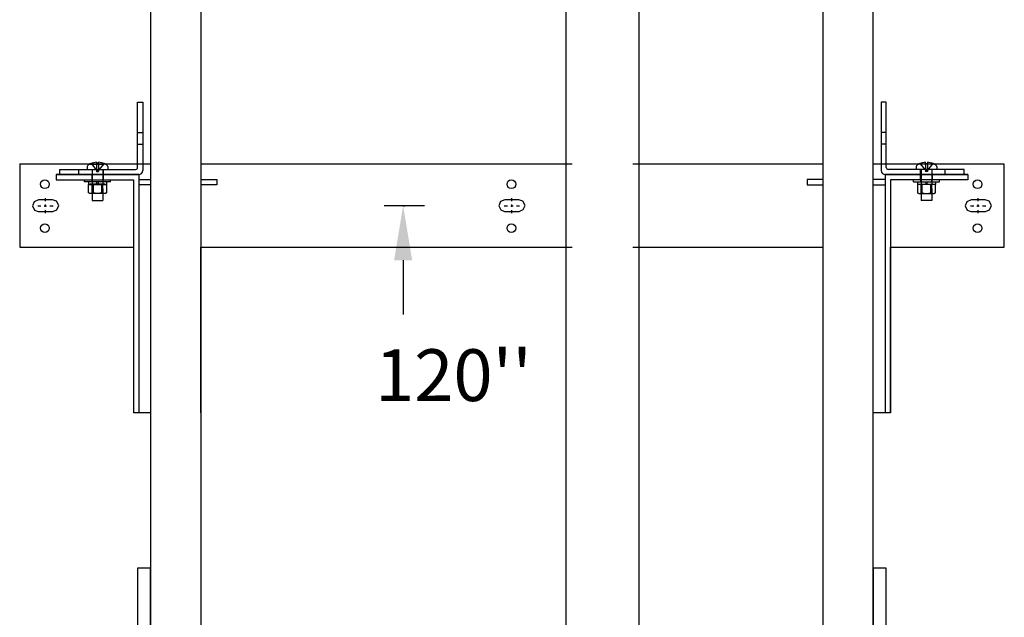
# Model space of a CAD drawing. Extents: x -503 to 111, y -162 to 136.
# Drawn here: x -428 to -380, y -41 to -12 of the extents above; entities that cross this region are included whole.
import ezdxf
from ezdxf.enums import TextEntityAlignment as Align

# ---------------------------------------------------------------- set-up
doc = ezdxf.new("R2010")
doc.units = 0
doc.header["$LTSCALE"] = 2.5
doc.header["$MEASUREMENT"] = 0
doc.linetypes.add('CENTER', pattern=[2, 1.25, -0.25, 0.25, -0.25])
doc.linetypes.add('HIDDEN', pattern=[0.375, 0.25, -0.125])
doc.layers.get('0').update_dxf_attribs({"linetype": 'CONTINUOUS'})
for name, color, linetype in [('AM_HID', 7, 'HIDDEN'), ('AM_VIS', 7, 'CONTINUOUS'), ('CEN', 1, 'CENTER'), ('DIM', 3, 'CONTINUOUS')]:
    doc.layers.add(name, color=color, linetype=linetype)
doc.styles.get("Standard").update_dxf_attribs({"font": 'txt.shx', "height": 1.5})

# ---------------------------------------------------------------- blocks, each defined once
blk = doc.blocks.new('RAIL_BRKT_BIG')
for p, q in [((-23.75, 2.012), (-23.75, -2.001)), ((-20.532, 2.01), (-23.75, 2.01)), ((-17.44, 2.01), (-20.532, 2.01)), ((-10.09, 2.01), (-15.003, 2.01)), ((2.902, 2.01), (-10.09, 2.01)), ((7.334, 2.01), (5.836, 2.01)), ((15.007, 2.01), (7.334, 2.01)), ((19.413, 2.01), (17.444, 2.01)), ((23.761, 2.01), (19.413, 2.01)), ((23.754, -2.001), (23.761, 2.01)), ((-21.992, 1.498), (-20.532, 1.498)), ((-21.992, 1.498), (-21.992, 1.255)), ((-20.532, 1.498), (-18.008, 1.498)), ((-18.008, 1.498), (-18.008, -9.994)), ((18.018, 1.498), (18.018, -9.994)), ((19.413, 1.498), (18.018, 1.498)), ((22.002, 1.498), (19.413, 1.498)), ((22.002, 1.498), (22.002, 1.255)), ((-21.992, 1.255), (-20.532, 1.255)), ((-20.532, 1.255), (-18.257, 1.255)), ((-18.257, 1.255), (-18.257, -2.001)), ((-18.008, 1.256), (-17.44, 1.256)), ((-17.44, 1.007), (-18.008, 1.007)), ((-15.003, 1.256), (-14.242, 1.256)), ((-14.242, 1.007), (-15.003, 1.007)), ((-14.242, 1.256), (-14.242, 1.007)), ((15.007, 1.256), (14.252, 1.256)), ((14.252, 1.256), (14.252, 1.007)), ((14.252, 1.007), (15.007, 1.007)), ((18.018, 1.256), (17.444, 1.256)), ((17.444, 1.007), (18.018, 1.007)), ((18.267, 1.255), (18.268, -9.994)), ((19.413, 1.255), (18.267, 1.255)), ((22.002, 1.255), (19.413, 1.255)), ((-23.75, -2.001), (-20.532, -2.001)), ((-20.532, -2.001), (-18.264, -2.001)), ((-18.264, -2.001), (-18.264, -9.994)), ((-15.003, -9.994), (-15.003, -2.001)), ((-15.003, -2.001), (-10.09, -2.001)), ((-10.09, -2.001), (2.902, -2.001)), ((5.836, -2.001), (7.334, -2.001)), ((7.334, -2.001), (15.007, -2.001)), ((15.007, -2.001), (15.007, -9.994)), ((18.268, -9.994), (18.268, -2.001)), ((18.268, -2.001), (19.413, -2.001)), ((19.413, -2.001), (23.754, -2.001))]:
    blk.add_line(p, q)
at = {"linetype": 'ByBlock'}
for p, q in [((-17.44, -9.994), (-18.264, -9.994)), ((18.268, -9.994), (17.444, -9.994))]:
    blk.add_line(p, q, dxfattribs=at)
for points in [[(-21.869, 0.003), (-21.976, 0.216), (-22.165, 0.284), (-22.849, 0.284), (-23.053, 0.193), (-23.129, -0.004), (-23.038, -0.209), (-22.856, -0.277), (-22.153, -0.278), (-21.954, -0.195), (-21.869, 0.003)], [(0.635, 0.008), (0.529, 0.22), (0.339, 0.288), (-0.344, 0.288), (-0.549, 0.197), (-0.625, 0), (-0.534, -0.205), (-0.351, -0.273), (0.351, -0.274), (0.55, -0.191), (0.635, 0.008)], [(23.137, 0.001), (23.03, 0.213), (22.841, 0.281), (22.158, 0.281), (21.953, 0.19), (21.877, -0.007), (21.968, -0.212), (22.15, -0.28), (22.853, -0.281), (23.052, -0.197), (23.137, 0.001)]]:
    blk.add_lwpolyline(points)
for centre in [(-22.533, 1.033), (-0.026, 1.033), (22.473, 1.033), (-22.533, -1.083), (-0.026, -1.083), (22.473, -1.083)]:
    blk.add_circle(centre, 0.21)
at = {"layer": 'AM_HID'}
for p, q in [((-18.058, 3.53), (-17.808, 3.53)), ((18.068, 3.53), (17.818, 3.53)), ((-18.058, 2.967), (-17.808, 2.967)), ((18.068, 2.967), (17.818, 2.967)), ((-20.379, 1.998), (-19.612, 1.998)), ((-20.309, 2.03), (-20.048, 1.711)), ((-20.048, 2.03), (-20.048, 1.711)), ((-19.682, 2.03), (-19.944, 1.711)), ((-19.944, 2.03), (-19.944, 1.711)), ((20.389, 1.998), (19.622, 1.998)), ((19.692, 2.03), (19.954, 1.711)), ((19.954, 2.03), (19.954, 1.711)), ((20.058, 2.03), (20.058, 1.711)), ((20.319, 2.03), (20.058, 1.711)), ((-20.902, 1.498), (-20.902, 1.748)), ((-20.277, 1.498), (-20.277, 1.248)), ((-20.246, 1.748), (-20.246, 0.591)), ((-20.048, 1.711), (-20.048, 1.648)), ((-20.048, 1.711), (-19.996, 1.648)), ((-20.048, 1.711), (-19.944, 1.711)), ((-20.048, 1.648), (-19.996, 1.648)), ((-19.944, 1.711), (-19.996, 1.648)), ((-19.996, 1.648), (-19.944, 1.648)), ((-19.944, 1.711), (-19.944, 1.648)), ((-19.746, 1.748), (-19.746, 0.591)), ((-19.714, 1.498), (-19.714, 1.748)), ((-19.714, 1.248), (-19.714, 1.498)), ((19.724, 1.498), (19.724, 1.748)), ((19.724, 1.248), (19.724, 1.498)), ((19.756, 1.748), (19.756, 0.591)), ((20.058, 1.711), (19.954, 1.711)), ((19.954, 1.711), (20.006, 1.648)), ((19.954, 1.711), (19.954, 1.648)), ((20.006, 1.648), (19.954, 1.648)), ((20.058, 1.711), (20.006, 1.648)), ((20.058, 1.648), (20.006, 1.648)), ((20.058, 1.711), (20.058, 1.648)), ((20.256, 1.748), (20.256, 0.591)), ((20.287, 1.498), (20.287, 1.248)), ((20.912, 1.498), (20.912, 1.748)), ((-20.027, 1.039), (-20.371, 1.039)), ((-20.371, 1.023), (-20.371, 1.039)), ((-20.261, 1.148), (-20.261, 1.248)), ((-20.255, 1.148), (-20.255, 1.023)), ((-20.246, 0.591), (-20.246, 1.039)), ((-19.621, 1.039), (-19.964, 1.039)), ((-19.746, 0.591), (-19.746, 1.039)), ((-19.737, 1.148), (-19.737, 1.023)), ((-19.73, 1.148), (-19.73, 1.248)), ((-19.621, 1.023), (-19.621, 1.039)), ((19.631, 1.039), (19.975, 1.039)), ((19.631, 1.023), (19.631, 1.039)), ((19.74, 1.148), (19.74, 1.248)), ((19.747, 1.148), (19.747, 1.023)), ((19.756, 0.591), (19.756, 1.039)), ((20.037, 1.039), (20.381, 1.039)), ((20.256, 0.591), (20.256, 1.039)), ((20.265, 1.148), (20.265, 1.023)), ((20.271, 1.148), (20.271, 1.248)), ((20.381, 1.023), (20.381, 1.039))]:
    blk.add_line(p, q, dxfattribs=at)
at = {"layer": 'AM_VIS'}
for p, q in [((-18.058, 4.998), (-17.808, 4.998)), ((-18.058, 1.848), (-18.058, 4.998)), ((-17.808, 4.998), (-17.808, 1.698)), ((18.068, 4.998), (17.818, 4.998)), ((17.818, 4.998), (17.818, 1.698)), ((18.068, 1.848), (18.068, 4.998)), ((-20.311, 2.032), (-20.309, 2.03)), ((-20.048, 2.093), (-20.048, 2.03)), ((-19.944, 2.03), (-19.944, 2.093)), ((-19.682, 2.03), (-19.681, 2.032)), ((19.692, 2.03), (19.691, 2.032)), ((19.954, 2.03), (19.954, 2.093)), ((20.058, 2.093), (20.058, 2.03)), ((20.321, 2.032), (20.319, 2.03)), ((-18.196, 1.498), (-21.996, 1.498)), ((-21.808, 1.498), (-21.808, 1.748)), ((-21.808, 1.748), (-18.158, 1.748)), ((-20.489, 1.899), (-20.489, 1.748)), ((-19.502, 1.899), (-19.502, 1.748)), ((-18.008, 1.498), (-18.196, 1.498)), ((18.018, 1.498), (18.206, 1.498)), ((21.818, 1.748), (18.168, 1.748)), ((18.206, 1.498), (22.006, 1.498)), ((19.512, 1.899), (19.512, 1.748)), ((20.499, 1.899), (20.499, 1.748)), ((21.818, 1.498), (21.818, 1.748)), ((-20.621, 1.148), (-20.621, 1.248)), ((-19.996, 1.148), (-20.621, 1.148)), ((-20.432, 1.148), (-20.432, 1.023)), ((-20.432, 1.023), (-20.027, 1.023)), ((-20.429, 0.62), (-20.429, 1.023)), ((-20.212, 1.023), (-20.212, 0.62)), ((-20.212, 0.62), (-20.212, 1.023)), ((-20.027, 1.023), (-20.027, 1.148)), ((-19.964, 1.039), (-20.027, 1.039)), ((-20.027, 1.023), (-19.996, 1.023)), ((-19.371, 1.148), (-19.996, 1.148)), ((-19.996, 1.023), (-19.964, 1.023)), ((-19.964, 1.148), (-19.964, 1.023)), ((-19.964, 1.023), (-19.559, 1.023)), ((-19.779, 1.023), (-19.779, 0.62)), ((-19.779, 0.62), (-19.779, 1.023)), ((-19.563, 1.023), (-19.563, 0.62)), ((-19.559, 1.148), (-19.559, 1.023)), ((-19.371, 1.148), (-19.371, 1.248)), ((19.381, 1.148), (19.381, 1.248)), ((19.381, 1.148), (20.006, 1.148)), ((19.569, 1.148), (19.569, 1.023)), ((19.975, 1.023), (19.569, 1.023)), ((19.573, 1.023), (19.573, 0.62)), ((19.789, 1.023), (19.789, 0.62)), ((19.789, 0.62), (19.789, 1.023)), ((19.975, 1.148), (19.975, 1.023)), ((19.975, 1.039), (20.037, 1.039)), ((20.006, 1.023), (19.975, 1.023)), ((20.006, 1.148), (20.631, 1.148)), ((20.037, 1.023), (20.006, 1.023)), ((20.037, 1.023), (20.037, 1.148)), ((20.442, 1.023), (20.037, 1.023)), ((20.222, 1.023), (20.222, 0.62)), ((20.222, 0.62), (20.222, 1.023)), ((20.439, 0.62), (20.439, 1.023)), ((20.442, 1.148), (20.442, 1.023)), ((20.631, 1.148), (20.631, 1.248)), ((-20.371, 0.591), (-20.429, 0.62)), ((-20.429, 0.62), (-20.429, 0.62)), ((-20.32, 0.591), (-20.371, 0.591)), ((-19.996, 0.591), (-20.32, 0.591)), ((-20.246, 0.591), (-20.246, 0.248)), ((-20.212, 0.62), (-20.212, 0.62)), ((-19.671, 0.591), (-19.996, 0.591)), ((-19.779, 0.62), (-19.779, 0.62)), ((-19.746, 0.591), (-19.746, 0.248)), ((-19.621, 0.591), (-19.671, 0.591)), ((-19.621, 0.591), (-19.563, 0.62)), ((-19.563, 0.62), (-19.563, 0.62)), ((19.631, 0.591), (19.573, 0.62)), ((19.573, 0.62), (19.573, 0.62)), ((19.631, 0.591), (19.681, 0.591)), ((19.681, 0.591), (20.006, 0.591)), ((19.756, 0.591), (19.756, 0.248)), ((19.789, 0.62), (19.789, 0.62)), ((20.006, 0.591), (20.33, 0.591)), ((20.222, 0.62), (20.222, 0.62)), ((20.256, 0.591), (20.256, 0.248)), ((20.33, 0.591), (20.381, 0.591)), ((20.381, 0.591), (20.439, 0.62)), ((20.439, 0.62), (20.439, 0.62)), ((-20.246, 0.248), (-19.746, 0.248)), ((20.256, 0.248), (19.756, 0.248))]:
    blk.add_line(p, q, dxfattribs=at)
for points in [[(-20.32, 0.591), (-20.429, 0.62)], [(-20.212, 0.62), (-20.32, 0.591)], [(-19.996, 0.591), (-20.212, 0.62)], [(-19.779, 0.62), (-19.996, 0.591)], [(-19.671, 0.591), (-19.779, 0.62)], [(-19.563, 0.62), (-19.671, 0.591)], [(19.573, 0.62), (19.681, 0.591)], [(19.681, 0.591), (19.789, 0.62)], [(19.789, 0.62), (20.006, 0.591)], [(20.006, 0.591), (20.222, 0.62)], [(20.222, 0.62), (20.33, 0.591)], [(20.33, 0.591), (20.439, 0.62)]]:
    blk.add_lwpolyline(points, dxfattribs=at)
for centre, radius, start, end in [((-20.434, 1.899), 0.055, 126.0571, 180), ((-19.996, 1.296), 0.8, 113.188, 126.0571), ((-19.996, 1.296), 0.798, 93.7348, 113.1528), ((-19.996, 1.296), 0.798, 66.8472, 86.2652), ((-19.996, 1.296), 0.8, 53.9429, 66.812), ((-19.557, 1.899), 0.055, 0, 53.9429), ((19.567, 1.899), 0.055, 126.0571, 180), ((20.006, 1.296), 0.8, 113.188, 126.0571), ((20.006, 1.296), 0.798, 93.7348, 113.1528), ((20.006, 1.296), 0.798, 66.8472, 86.2652), ((20.006, 1.296), 0.8, 53.9429, 66.812), ((20.444, 1.899), 0.055, 0, 53.9429), ((-18.158, 1.848), 0.1, 270, 0), ((-18.008, 1.698), 0.2, 270, 0), ((18.018, 1.698), 0.2, 180, 270), ((18.168, 1.848), 0.1, 180, 270)]:
    blk.add_arc(centre, radius, start, end, dxfattribs=at)
blk.add_ellipse((-19.996, 1.438), major_axis=(0.768, 0), ratio=0.773149, start_param=1.503066, end_param=1.638527, dxfattribs=at)
at = {"layer": 'AM_VIS', "extrusion": (0, 0, -1)}
blk.add_ellipse((20.006, 1.438), major_axis=(-0.768, 0), ratio=0.773149, start_param=1.503066, end_param=1.638527, dxfattribs=at)
at = {"layer": 'CEN', "linetype": 'CENTER'}
for p, q in [((-22.875, 0), (-22.723, 0)), ((-22.563, 0), (-22.451, 0)), ((-22.507, 0.216), (-22.507, 0.368)), ((-22.507, -0.056), (-22.507, 0.056)), ((-22.291, 0), (-22.139, 0)), ((-0.368, 0), (-0.216, 0)), ((-0.056, 0), (0.056, 0)), ((0, 0.216), (0, 0.368)), ((0, -0.056), (0, 0.056)), ((0.216, 0), (0.368, 0)), ((22.131, 0), (22.283, 0)), ((22.443, 0), (22.555, 0)), ((22.499, 0.216), (22.499, 0.368)), ((22.499, -0.056), (22.499, 0.056)), ((22.715, 0), (22.867, 0)), ((-22.507, -0.368), (-22.507, -0.216)), ((0, -0.368), (0, -0.216)), ((22.499, -0.368), (22.499, -0.216))]:
    blk.add_line(p, q, dxfattribs=at)
blk = doc.blocks.new('RAIL_ELEV_LABEL')
at = {"layer": 'DIM'}
blk.add_line((0.785, -0.007), (-1.157, -0.007), dxfattribs=at)
at = {"layer": 'DIM', "linetype": 'ByBlock'}
blk.add_line((-0.248, -2.632), (-0.248, -5.257), dxfattribs=at)
at = {"layer": 'DIM', "color": 0, "linetype": 'ByBlock'}
for p in [(-0.248, -0.007), (-0.186, -0.007), (-0.186, -0.007)]:
    blk.add_point(p, dxfattribs=at)
at = {"layer": 'DIM', "linetype": 'ByBlock'}
blk.add_solid([(-0.685, -2.632), (0.19, -2.632), (-0.248, -0.007)], dxfattribs=at)
at = {"layer": 'DIM'}
blk.add_attdef('RAILELEV', text='', height=2.5, dxfattribs=at).set_placement((2.18, -9.431), align=Align.CENTER)

msp = doc.modelspace()

# ---------------------------------------------------------------- linework, layer by layer
at = {"linetype": 'ByBlock'}
for points in [[(-421.1875, -44.5), (-418.75, -44.5), (-418.75, 51.5), (-421.1875, 51.5)], [(-388.75, -44.5), (-386.3125, -44.5), (-386.3125, 51.5), (-388.75, 51.5)], [(-401.125, 8.94), (-397.625, 8.94), (-397.625, -74), (-401.125, -74)], [(-421.8125, -50.5), (-421.1875, -50.5), (-421.1875, -38.5), (-421.8125, -38.5)], [(-386.3125, -50.5), (-385.6875, -50.5), (-385.6875, -38.5), (-386.3125, -38.5)]]:
    msp.add_lwpolyline(points, close=True, dxfattribs=at)

# ---------------------------------------------------------------- block references
msp.add_blockref('RAIL_BRKT_BIG', (-403.75, -21), dxfattribs=at)
msp.add_blockref('RAIL_ELEV_LABEL', (-408.75, -21), dxfattribs=at).add_auto_attribs({'RAILELEV': "120''"})

doc.saveas('drawing.dxf')
